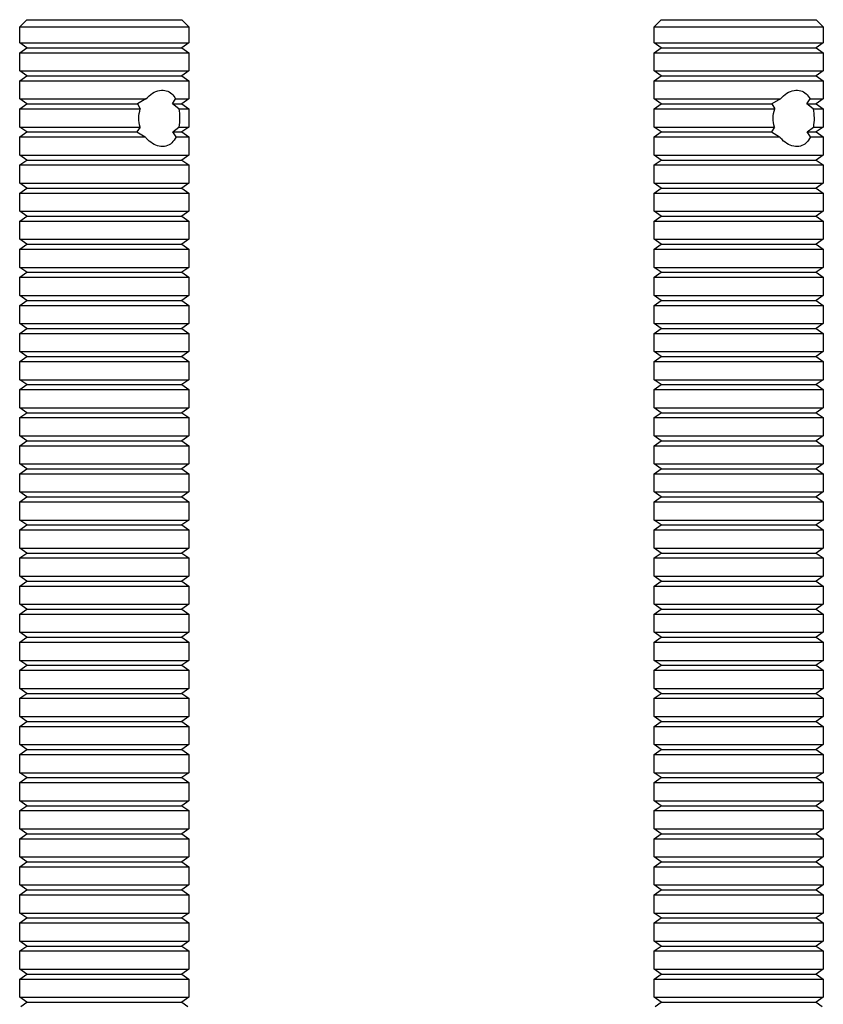
# Model space of a CAD drawing. Units: millimetres. Extents: x 0 to 20476, y 0 to 14522.
# Drawn here: x 2249 to 2306, y 11900 to 11970 of the extents above; entities that cross this region are included whole.
import ezdxf

# ---------------------------------------------------------------- set-up
doc = ezdxf.new("R2010")
doc.units = ezdxf.units.MM
doc.layers.get('0').update_dxf_attribs({"lineweight": 35})

msp = doc.modelspace()

# ---------------------------------------------------------------- linework, layer by layer
at = {"color": 7, "linetype": 'ByBlock', "lineweight": -2}
for p, q in [((2248.897, 11969.656), (2249.397, 11970.156)), ((2249.397, 11970.156), (2258.682, 11970.156)), ((2258.682, 11970.156), (2260.397, 11970.156)), ((2260.397, 11970.156), (2260.897, 11969.656)), ((2293.897, 11969.656), (2294.397, 11970.156)), ((2294.397, 11970.156), (2303.682, 11970.156)), ((2303.682, 11970.156), (2305.397, 11970.156)), ((2305.397, 11970.156), (2305.897, 11969.656)), ((2248.897, 11968.515), (2248.897, 11969.656)), ((2248.897, 11969.656), (2259.026, 11969.656)), ((2259.026, 11969.656), (2260.897, 11969.656)), ((2260.897, 11969.656), (2260.897, 11968.515)), ((2293.897, 11968.515), (2293.897, 11969.656)), ((2293.897, 11969.656), (2304.026, 11969.656)), ((2304.026, 11969.656), (2305.897, 11969.656)), ((2305.897, 11969.656), (2305.897, 11968.515)), ((2249.397, 11968.165), (2248.897, 11968.515)), ((2248.897, 11968.515), (2250.544, 11968.515)), ((2248.897, 11967.814), (2249.397, 11968.165)), ((2249.397, 11968.165), (2250.906, 11968.165)), ((2250.544, 11968.515), (2260.897, 11968.515)), ((2250.906, 11968.165), (2260.397, 11968.165)), ((2260.897, 11968.515), (2260.397, 11968.165)), ((2260.397, 11968.165), (2260.897, 11967.814)), ((2294.397, 11968.165), (2293.897, 11968.515)), ((2293.897, 11968.515), (2295.544, 11968.515)), ((2293.897, 11967.814), (2294.397, 11968.165)), ((2294.397, 11968.165), (2295.906, 11968.165)), ((2295.544, 11968.515), (2305.897, 11968.515)), ((2295.906, 11968.165), (2305.397, 11968.165)), ((2305.897, 11968.515), (2305.397, 11968.165)), ((2305.397, 11968.165), (2305.897, 11967.814)), ((2248.897, 11966.523), (2248.897, 11967.814)), ((2248.897, 11967.814), (2250.544, 11967.814)), ((2250.544, 11967.814), (2260.897, 11967.814)), ((2260.897, 11967.814), (2260.897, 11966.523)), ((2293.897, 11966.523), (2293.897, 11967.814)), ((2293.897, 11967.814), (2295.544, 11967.814)), ((2295.544, 11967.814), (2305.897, 11967.814)), ((2305.897, 11967.814), (2305.897, 11966.523)), ((2249.397, 11966.173), (2248.897, 11966.523)), ((2248.897, 11966.523), (2250.544, 11966.523)), ((2248.897, 11965.823), (2249.397, 11966.173)), ((2249.397, 11966.173), (2250.906, 11966.173)), ((2250.544, 11966.523), (2260.897, 11966.523)), ((2250.906, 11966.173), (2260.397, 11966.173)), ((2260.897, 11966.523), (2260.397, 11966.173)), ((2260.397, 11966.173), (2260.897, 11965.823)), ((2294.397, 11966.173), (2293.897, 11966.523)), ((2293.897, 11966.523), (2295.544, 11966.523)), ((2293.897, 11965.823), (2294.397, 11966.173)), ((2294.397, 11966.173), (2295.906, 11966.173)), ((2295.544, 11966.523), (2305.897, 11966.523)), ((2295.906, 11966.173), (2305.397, 11966.173)), ((2305.897, 11966.523), (2305.397, 11966.173)), ((2305.397, 11966.173), (2305.897, 11965.823)), ((2248.897, 11964.532), (2248.897, 11965.823)), ((2248.897, 11965.823), (2250.544, 11965.823)), ((2250.544, 11965.823), (2260.897, 11965.823)), ((2260.897, 11965.823), (2260.897, 11964.532)), ((2293.897, 11964.532), (2293.897, 11965.823)), ((2293.897, 11965.823), (2295.544, 11965.823)), ((2295.544, 11965.823), (2305.897, 11965.823)), ((2305.897, 11965.823), (2305.897, 11964.532)), ((2249.397, 11964.182), (2248.897, 11964.532)), ((2248.897, 11964.532), (2257.85, 11964.532)), ((2257.85, 11964.532), (2257.247, 11964.182)), ((2259.738, 11964.182), (2259.956, 11964.532)), ((2259.956, 11964.532), (2260.897, 11964.532)), ((2260.897, 11964.532), (2260.397, 11964.182)), ((2294.397, 11964.182), (2293.897, 11964.532)), ((2293.897, 11964.532), (2302.85, 11964.532)), ((2302.85, 11964.532), (2302.247, 11964.182)), ((2304.738, 11964.182), (2304.956, 11964.532)), ((2304.956, 11964.532), (2305.897, 11964.532)), ((2305.897, 11964.532), (2305.397, 11964.182)), ((2248.897, 11963.832), (2249.397, 11964.182)), ((2248.897, 11962.541), (2248.897, 11963.832)), ((2248.897, 11963.832), (2257.452, 11963.832)), ((2249.397, 11964.182), (2257.247, 11964.182)), ((2257.247, 11964.182), (2257.452, 11963.832)), ((2260.183, 11963.832), (2259.738, 11964.182)), ((2259.738, 11964.182), (2260.397, 11964.182)), ((2260.183, 11963.832), (2260.897, 11963.832)), ((2260.397, 11964.182), (2260.897, 11963.832)), ((2260.897, 11963.832), (2260.897, 11962.541)), ((2293.897, 11963.832), (2294.397, 11964.182)), ((2293.897, 11962.541), (2293.897, 11963.832)), ((2293.897, 11963.832), (2302.452, 11963.832)), ((2294.397, 11964.182), (2302.247, 11964.182)), ((2302.247, 11964.182), (2302.452, 11963.832)), ((2305.183, 11963.832), (2304.738, 11964.182)), ((2304.738, 11964.182), (2305.397, 11964.182)), ((2305.183, 11963.832), (2305.897, 11963.832)), ((2305.397, 11964.182), (2305.897, 11963.832)), ((2305.897, 11963.832), (2305.897, 11962.541)), ((2249.397, 11962.19), (2248.897, 11962.541)), ((2248.897, 11962.541), (2257.432, 11962.541)), ((2257.432, 11962.541), (2257.214, 11962.19)), ((2259.756, 11962.19), (2260.193, 11962.541)), ((2260.193, 11962.541), (2260.897, 11962.541)), ((2260.897, 11962.541), (2260.397, 11962.19)), ((2294.397, 11962.19), (2293.897, 11962.541)), ((2293.897, 11962.541), (2302.432, 11962.541)), ((2302.432, 11962.541), (2302.214, 11962.19)), ((2304.756, 11962.19), (2305.193, 11962.541)), ((2305.193, 11962.541), (2305.897, 11962.541)), ((2305.897, 11962.541), (2305.397, 11962.19)), ((2248.897, 11961.84), (2249.397, 11962.19)), ((2248.897, 11960.549), (2248.897, 11961.84)), ((2248.897, 11961.84), (2257.801, 11961.84)), ((2249.397, 11962.19), (2257.214, 11962.19)), ((2257.214, 11962.19), (2257.801, 11961.84)), ((2259.987, 11961.84), (2259.756, 11962.19)), ((2259.756, 11962.19), (2260.397, 11962.19)), ((2259.987, 11961.84), (2260.897, 11961.84)), ((2260.397, 11962.19), (2260.897, 11961.84)), ((2260.897, 11961.84), (2260.897, 11960.549)), ((2293.897, 11961.84), (2294.397, 11962.19)), ((2293.897, 11960.549), (2293.897, 11961.84)), ((2293.897, 11961.84), (2302.801, 11961.84)), ((2294.397, 11962.19), (2302.214, 11962.19)), ((2302.214, 11962.19), (2302.801, 11961.84)), ((2304.987, 11961.84), (2304.756, 11962.19)), ((2304.756, 11962.19), (2305.397, 11962.19)), ((2304.987, 11961.84), (2305.897, 11961.84)), ((2305.397, 11962.19), (2305.897, 11961.84)), ((2305.897, 11961.84), (2305.897, 11960.549)), ((2249.397, 11960.199), (2248.897, 11960.549)), ((2248.897, 11960.549), (2250.544, 11960.549)), ((2250.544, 11960.549), (2260.897, 11960.549)), ((2260.897, 11960.549), (2260.397, 11960.199)), ((2294.397, 11960.199), (2293.897, 11960.549)), ((2293.897, 11960.549), (2295.544, 11960.549)), ((2295.544, 11960.549), (2305.897, 11960.549)), ((2305.897, 11960.549), (2305.397, 11960.199)), ((2248.897, 11959.849), (2249.397, 11960.199)), ((2248.897, 11958.558), (2248.897, 11959.849)), ((2248.897, 11959.849), (2250.544, 11959.849)), ((2249.397, 11960.199), (2250.906, 11960.199)), ((2250.544, 11959.849), (2260.897, 11959.849)), ((2250.906, 11960.199), (2260.397, 11960.199)), ((2260.397, 11960.199), (2260.897, 11959.849)), ((2260.897, 11959.849), (2260.897, 11958.558)), ((2293.897, 11959.849), (2294.397, 11960.199)), ((2293.897, 11958.558), (2293.897, 11959.849)), ((2293.897, 11959.849), (2295.544, 11959.849)), ((2294.397, 11960.199), (2295.906, 11960.199)), ((2295.544, 11959.849), (2305.897, 11959.849)), ((2295.906, 11960.199), (2305.397, 11960.199)), ((2305.397, 11960.199), (2305.897, 11959.849)), ((2305.897, 11959.849), (2305.897, 11958.558)), ((2249.397, 11958.208), (2248.897, 11958.558)), ((2248.897, 11958.558), (2250.544, 11958.558)), ((2248.897, 11957.858), (2249.397, 11958.208)), ((2249.397, 11958.208), (2250.906, 11958.208)), ((2250.544, 11958.558), (2260.897, 11958.558)), ((2250.906, 11958.208), (2260.397, 11958.208)), ((2260.897, 11958.558), (2260.397, 11958.208)), ((2260.397, 11958.208), (2260.897, 11957.858)), ((2294.397, 11958.208), (2293.897, 11958.558)), ((2293.897, 11958.558), (2295.544, 11958.558)), ((2293.897, 11957.858), (2294.397, 11958.208)), ((2294.397, 11958.208), (2295.906, 11958.208)), ((2295.544, 11958.558), (2305.897, 11958.558)), ((2295.906, 11958.208), (2305.397, 11958.208)), ((2305.897, 11958.558), (2305.397, 11958.208)), ((2305.397, 11958.208), (2305.897, 11957.858)), ((2248.897, 11956.566), (2248.897, 11957.858)), ((2248.897, 11957.858), (2250.544, 11957.858)), ((2250.544, 11957.858), (2260.897, 11957.858)), ((2260.897, 11957.858), (2260.897, 11956.566)), ((2293.897, 11956.566), (2293.897, 11957.858)), ((2293.897, 11957.858), (2295.544, 11957.858)), ((2295.544, 11957.858), (2305.897, 11957.858)), ((2305.897, 11957.858), (2305.897, 11956.566)), ((2249.397, 11956.216), (2248.897, 11956.566)), ((2248.897, 11956.566), (2250.544, 11956.566)), ((2248.897, 11955.866), (2249.397, 11956.216)), ((2249.397, 11956.216), (2250.906, 11956.216)), ((2250.544, 11956.566), (2260.897, 11956.566)), ((2250.906, 11956.216), (2260.397, 11956.216)), ((2260.897, 11956.566), (2260.397, 11956.216)), ((2260.397, 11956.216), (2260.897, 11955.866)), ((2294.397, 11956.216), (2293.897, 11956.566)), ((2293.897, 11956.566), (2295.544, 11956.566)), ((2293.897, 11955.866), (2294.397, 11956.216)), ((2294.397, 11956.216), (2295.906, 11956.216)), ((2295.544, 11956.566), (2305.897, 11956.566)), ((2295.906, 11956.216), (2305.397, 11956.216)), ((2305.897, 11956.566), (2305.397, 11956.216)), ((2305.397, 11956.216), (2305.897, 11955.866)), ((2248.897, 11954.575), (2248.897, 11955.866)), ((2248.897, 11955.866), (2250.544, 11955.866)), ((2250.544, 11955.866), (2260.897, 11955.866)), ((2260.897, 11955.866), (2260.897, 11954.575)), ((2293.897, 11954.575), (2293.897, 11955.866)), ((2293.897, 11955.866), (2295.544, 11955.866)), ((2295.544, 11955.866), (2305.897, 11955.866)), ((2305.897, 11955.866), (2305.897, 11954.575)), ((2249.397, 11954.225), (2248.897, 11954.575)), ((2248.897, 11954.575), (2250.544, 11954.575)), ((2248.897, 11953.875), (2249.397, 11954.225)), ((2249.397, 11954.225), (2250.906, 11954.225)), ((2250.544, 11954.575), (2260.897, 11954.575)), ((2250.906, 11954.225), (2260.397, 11954.225)), ((2260.897, 11954.575), (2260.397, 11954.225)), ((2260.397, 11954.225), (2260.897, 11953.875)), ((2294.397, 11954.225), (2293.897, 11954.575)), ((2293.897, 11954.575), (2295.544, 11954.575)), ((2293.897, 11953.875), (2294.397, 11954.225)), ((2294.397, 11954.225), (2295.906, 11954.225)), ((2295.544, 11954.575), (2305.897, 11954.575)), ((2295.906, 11954.225), (2305.397, 11954.225)), ((2305.897, 11954.575), (2305.397, 11954.225)), ((2305.397, 11954.225), (2305.897, 11953.875)), ((2248.897, 11952.584), (2248.897, 11953.875)), ((2248.897, 11953.875), (2250.544, 11953.875)), ((2250.544, 11953.875), (2260.897, 11953.875)), ((2260.897, 11953.875), (2260.897, 11952.584)), ((2293.897, 11952.584), (2293.897, 11953.875)), ((2293.897, 11953.875), (2295.544, 11953.875)), ((2295.544, 11953.875), (2305.897, 11953.875)), ((2305.897, 11953.875), (2305.897, 11952.584)), ((2249.397, 11952.234), (2248.897, 11952.584)), ((2248.897, 11952.584), (2250.544, 11952.584)), ((2248.897, 11951.883), (2249.397, 11952.234)), ((2249.397, 11952.234), (2250.906, 11952.234)), ((2250.544, 11952.584), (2260.897, 11952.584)), ((2250.906, 11952.234), (2260.397, 11952.234)), ((2260.897, 11952.584), (2260.397, 11952.234)), ((2260.397, 11952.234), (2260.897, 11951.883)), ((2294.397, 11952.234), (2293.897, 11952.584)), ((2293.897, 11952.584), (2295.544, 11952.584)), ((2293.897, 11951.883), (2294.397, 11952.234)), ((2294.397, 11952.234), (2295.906, 11952.234)), ((2295.544, 11952.584), (2305.897, 11952.584)), ((2295.906, 11952.234), (2305.397, 11952.234)), ((2305.897, 11952.584), (2305.397, 11952.234)), ((2305.397, 11952.234), (2305.897, 11951.883)), ((2248.897, 11950.592), (2248.897, 11951.883)), ((2248.897, 11951.883), (2250.544, 11951.883)), ((2250.544, 11951.883), (2260.897, 11951.883)), ((2260.897, 11951.883), (2260.897, 11950.592)), ((2293.897, 11950.592), (2293.897, 11951.883)), ((2293.897, 11951.883), (2295.544, 11951.883)), ((2295.544, 11951.883), (2305.897, 11951.883)), ((2305.897, 11951.883), (2305.897, 11950.592)), ((2249.397, 11950.242), (2248.897, 11950.592)), ((2248.897, 11950.592), (2250.544, 11950.592)), ((2250.544, 11950.592), (2260.897, 11950.592)), ((2260.897, 11950.592), (2260.397, 11950.242)), ((2294.397, 11950.242), (2293.897, 11950.592)), ((2293.897, 11950.592), (2295.544, 11950.592)), ((2295.544, 11950.592), (2305.897, 11950.592)), ((2305.897, 11950.592), (2305.397, 11950.242)), ((2248.897, 11949.892), (2249.397, 11950.242)), ((2248.897, 11948.601), (2248.897, 11949.892)), ((2248.897, 11949.892), (2250.544, 11949.892)), ((2249.397, 11950.242), (2250.906, 11950.242)), ((2250.544, 11949.892), (2260.897, 11949.892)), ((2250.906, 11950.242), (2260.397, 11950.242)), ((2260.397, 11950.242), (2260.897, 11949.892)), ((2260.897, 11949.892), (2260.897, 11948.601)), ((2293.897, 11949.892), (2294.397, 11950.242)), ((2293.897, 11948.601), (2293.897, 11949.892)), ((2293.897, 11949.892), (2295.544, 11949.892)), ((2294.397, 11950.242), (2295.906, 11950.242)), ((2295.544, 11949.892), (2305.897, 11949.892)), ((2295.906, 11950.242), (2305.397, 11950.242)), ((2305.397, 11950.242), (2305.897, 11949.892)), ((2305.897, 11949.892), (2305.897, 11948.601)), ((2249.397, 11948.251), (2248.897, 11948.601)), ((2248.897, 11948.601), (2250.544, 11948.601)), ((2250.544, 11948.601), (2260.897, 11948.601)), ((2260.897, 11948.601), (2260.397, 11948.251)), ((2294.397, 11948.251), (2293.897, 11948.601)), ((2293.897, 11948.601), (2295.544, 11948.601)), ((2295.544, 11948.601), (2305.897, 11948.601)), ((2305.897, 11948.601), (2305.397, 11948.251)), ((2248.897, 11947.901), (2249.397, 11948.251)), ((2248.897, 11946.61), (2248.897, 11947.901)), ((2248.897, 11947.901), (2250.544, 11947.901)), ((2249.397, 11948.251), (2250.906, 11948.251)), ((2250.544, 11947.901), (2260.897, 11947.901)), ((2250.906, 11948.251), (2260.397, 11948.251)), ((2260.397, 11948.251), (2260.897, 11947.901)), ((2260.897, 11947.901), (2260.897, 11946.61)), ((2293.897, 11947.901), (2294.397, 11948.251)), ((2293.897, 11946.61), (2293.897, 11947.901)), ((2293.897, 11947.901), (2295.544, 11947.901)), ((2294.397, 11948.251), (2295.906, 11948.251)), ((2295.544, 11947.901), (2305.897, 11947.901)), ((2295.906, 11948.251), (2305.397, 11948.251)), ((2305.397, 11948.251), (2305.897, 11947.901)), ((2305.897, 11947.901), (2305.897, 11946.61)), ((2249.397, 11946.259), (2248.897, 11946.61)), ((2248.897, 11946.61), (2250.544, 11946.61)), ((2250.544, 11946.61), (2260.897, 11946.61)), ((2260.897, 11946.61), (2260.397, 11946.259)), ((2294.397, 11946.259), (2293.897, 11946.61)), ((2293.897, 11946.61), (2295.544, 11946.61)), ((2295.544, 11946.61), (2305.897, 11946.61)), ((2305.897, 11946.61), (2305.397, 11946.259)), ((2248.897, 11945.909), (2249.397, 11946.259)), ((2248.897, 11944.618), (2248.897, 11945.909)), ((2248.897, 11945.909), (2250.544, 11945.909)), ((2249.397, 11946.259), (2250.906, 11946.259)), ((2250.544, 11945.909), (2260.897, 11945.909)), ((2250.906, 11946.259), (2260.397, 11946.259)), ((2260.397, 11946.259), (2260.897, 11945.909)), ((2260.897, 11945.909), (2260.897, 11944.618)), ((2293.897, 11945.909), (2294.397, 11946.259)), ((2293.897, 11944.618), (2293.897, 11945.909)), ((2293.897, 11945.909), (2295.544, 11945.909)), ((2294.397, 11946.259), (2295.906, 11946.259)), ((2295.544, 11945.909), (2305.897, 11945.909)), ((2295.906, 11946.259), (2305.397, 11946.259)), ((2305.397, 11946.259), (2305.897, 11945.909)), ((2305.897, 11945.909), (2305.897, 11944.618)), ((2249.397, 11944.268), (2248.897, 11944.618)), ((2248.897, 11944.618), (2250.544, 11944.618)), ((2248.897, 11943.918), (2249.397, 11944.268)), ((2249.397, 11944.268), (2250.906, 11944.268)), ((2250.544, 11944.618), (2260.897, 11944.618)), ((2250.906, 11944.268), (2260.397, 11944.268)), ((2260.897, 11944.618), (2260.397, 11944.268)), ((2260.397, 11944.268), (2260.897, 11943.918)), ((2294.397, 11944.268), (2293.897, 11944.618)), ((2293.897, 11944.618), (2295.544, 11944.618)), ((2293.897, 11943.918), (2294.397, 11944.268)), ((2294.397, 11944.268), (2295.906, 11944.268)), ((2295.544, 11944.618), (2305.897, 11944.618)), ((2295.906, 11944.268), (2305.397, 11944.268)), ((2305.897, 11944.618), (2305.397, 11944.268)), ((2305.397, 11944.268), (2305.897, 11943.918)), ((2248.897, 11942.627), (2248.897, 11943.918)), ((2248.897, 11943.918), (2250.544, 11943.918)), ((2250.544, 11943.918), (2260.897, 11943.918)), ((2260.897, 11943.918), (2260.897, 11942.627)), ((2293.897, 11942.627), (2293.897, 11943.918)), ((2293.897, 11943.918), (2295.544, 11943.918)), ((2295.544, 11943.918), (2305.897, 11943.918)), ((2305.897, 11943.918), (2305.897, 11942.627)), ((2249.397, 11942.277), (2248.897, 11942.627)), ((2248.897, 11942.627), (2250.544, 11942.627)), ((2248.897, 11941.927), (2249.397, 11942.277)), ((2249.397, 11942.277), (2250.906, 11942.277)), ((2250.544, 11942.627), (2260.897, 11942.627)), ((2250.906, 11942.277), (2260.397, 11942.277)), ((2260.897, 11942.627), (2260.397, 11942.277)), ((2260.397, 11942.277), (2260.897, 11941.927)), ((2294.397, 11942.277), (2293.897, 11942.627)), ((2293.897, 11942.627), (2295.544, 11942.627)), ((2293.897, 11941.927), (2294.397, 11942.277)), ((2294.397, 11942.277), (2295.906, 11942.277)), ((2295.544, 11942.627), (2305.897, 11942.627)), ((2295.906, 11942.277), (2305.397, 11942.277)), ((2305.897, 11942.627), (2305.397, 11942.277)), ((2305.397, 11942.277), (2305.897, 11941.927)), ((2248.897, 11940.635), (2248.897, 11941.927)), ((2248.897, 11941.927), (2250.544, 11941.927)), ((2250.544, 11941.927), (2260.897, 11941.927)), ((2260.897, 11941.927), (2260.897, 11940.635)), ((2293.897, 11940.635), (2293.897, 11941.927)), ((2293.897, 11941.927), (2295.544, 11941.927)), ((2295.544, 11941.927), (2305.897, 11941.927)), ((2305.897, 11941.927), (2305.897, 11940.635)), ((2249.397, 11940.285), (2248.897, 11940.635)), ((2248.897, 11940.635), (2250.544, 11940.635)), ((2248.897, 11939.935), (2249.397, 11940.285)), ((2249.397, 11940.285), (2250.906, 11940.285)), ((2250.544, 11940.635), (2260.897, 11940.635)), ((2250.906, 11940.285), (2260.397, 11940.285)), ((2260.897, 11940.635), (2260.397, 11940.285)), ((2260.397, 11940.285), (2260.897, 11939.935)), ((2294.397, 11940.285), (2293.897, 11940.635)), ((2293.897, 11940.635), (2295.544, 11940.635)), ((2293.897, 11939.935), (2294.397, 11940.285)), ((2294.397, 11940.285), (2295.906, 11940.285)), ((2295.544, 11940.635), (2305.897, 11940.635)), ((2295.906, 11940.285), (2305.397, 11940.285)), ((2305.897, 11940.635), (2305.397, 11940.285)), ((2305.397, 11940.285), (2305.897, 11939.935)), ((2248.897, 11938.644), (2248.897, 11939.935)), ((2248.897, 11939.935), (2250.544, 11939.935)), ((2250.544, 11939.935), (2260.897, 11939.935)), ((2260.897, 11939.935), (2260.897, 11938.644)), ((2293.897, 11938.644), (2293.897, 11939.935)), ((2293.897, 11939.935), (2295.544, 11939.935)), ((2295.544, 11939.935), (2305.897, 11939.935)), ((2305.897, 11939.935), (2305.897, 11938.644)), ((2249.397, 11938.294), (2248.897, 11938.644)), ((2248.897, 11938.644), (2250.544, 11938.644)), ((2250.544, 11938.644), (2260.897, 11938.644)), ((2260.897, 11938.644), (2260.397, 11938.294)), ((2294.397, 11938.294), (2293.897, 11938.644)), ((2293.897, 11938.644), (2295.544, 11938.644)), ((2295.544, 11938.644), (2305.897, 11938.644)), ((2305.897, 11938.644), (2305.397, 11938.294)), ((2248.897, 11937.944), (2249.397, 11938.294)), ((2248.897, 11936.653), (2248.897, 11937.944)), ((2248.897, 11937.944), (2250.544, 11937.944)), ((2249.397, 11938.294), (2250.906, 11938.294)), ((2250.544, 11937.944), (2260.897, 11937.944)), ((2250.906, 11938.294), (2260.397, 11938.294)), ((2260.397, 11938.294), (2260.897, 11937.944)), ((2260.897, 11937.944), (2260.897, 11936.653)), ((2293.897, 11937.944), (2294.397, 11938.294)), ((2293.897, 11936.653), (2293.897, 11937.944)), ((2293.897, 11937.944), (2295.544, 11937.944)), ((2294.397, 11938.294), (2295.906, 11938.294)), ((2295.544, 11937.944), (2305.897, 11937.944)), ((2295.906, 11938.294), (2305.397, 11938.294)), ((2305.397, 11938.294), (2305.897, 11937.944)), ((2305.897, 11937.944), (2305.897, 11936.653)), ((2249.397, 11936.303), (2248.897, 11936.653)), ((2248.897, 11936.653), (2250.544, 11936.653)), ((2250.544, 11936.653), (2260.897, 11936.653)), ((2260.897, 11936.653), (2260.397, 11936.303)), ((2294.397, 11936.303), (2293.897, 11936.653)), ((2293.897, 11936.653), (2295.544, 11936.653)), ((2295.544, 11936.653), (2305.897, 11936.653)), ((2305.897, 11936.653), (2305.397, 11936.303)), ((2248.897, 11935.952), (2249.397, 11936.303)), ((2248.897, 11934.661), (2248.897, 11935.952)), ((2248.897, 11935.952), (2250.544, 11935.952)), ((2249.397, 11936.303), (2250.906, 11936.303)), ((2250.544, 11935.952), (2260.897, 11935.952)), ((2250.906, 11936.303), (2260.397, 11936.303)), ((2260.397, 11936.303), (2260.897, 11935.952)), ((2260.897, 11935.952), (2260.897, 11934.661)), ((2293.897, 11935.952), (2294.397, 11936.303)), ((2293.897, 11934.661), (2293.897, 11935.952)), ((2293.897, 11935.952), (2295.544, 11935.952)), ((2294.397, 11936.303), (2295.906, 11936.303)), ((2295.544, 11935.952), (2305.897, 11935.952)), ((2295.906, 11936.303), (2305.397, 11936.303)), ((2305.397, 11936.303), (2305.897, 11935.952)), ((2305.897, 11935.952), (2305.897, 11934.661)), ((2249.397, 11934.311), (2248.897, 11934.661)), ((2248.897, 11934.661), (2250.544, 11934.661)), ((2250.544, 11934.661), (2260.897, 11934.661)), ((2260.897, 11934.661), (2260.397, 11934.311)), ((2294.397, 11934.311), (2293.897, 11934.661)), ((2293.897, 11934.661), (2295.544, 11934.661)), ((2295.544, 11934.661), (2305.897, 11934.661)), ((2305.897, 11934.661), (2305.397, 11934.311)), ((2248.897, 11933.961), (2249.397, 11934.311)), ((2248.897, 11932.67), (2248.897, 11933.961)), ((2248.897, 11933.961), (2250.544, 11933.961)), ((2249.397, 11934.311), (2250.906, 11934.311)), ((2250.544, 11933.961), (2260.897, 11933.961)), ((2250.906, 11934.311), (2260.397, 11934.311)), ((2260.397, 11934.311), (2260.897, 11933.961)), ((2260.897, 11933.961), (2260.897, 11932.67)), ((2293.897, 11933.961), (2294.397, 11934.311)), ((2293.897, 11932.67), (2293.897, 11933.961)), ((2293.897, 11933.961), (2295.544, 11933.961)), ((2294.397, 11934.311), (2295.906, 11934.311)), ((2295.544, 11933.961), (2305.897, 11933.961)), ((2295.906, 11934.311), (2305.397, 11934.311)), ((2305.397, 11934.311), (2305.897, 11933.961)), ((2305.897, 11933.961), (2305.897, 11932.67)), ((2249.397, 11932.32), (2248.897, 11932.67)), ((2248.897, 11932.67), (2250.544, 11932.67)), ((2250.544, 11932.67), (2260.897, 11932.67)), ((2260.897, 11932.67), (2260.397, 11932.32)), ((2294.397, 11932.32), (2293.897, 11932.67)), ((2293.897, 11932.67), (2295.544, 11932.67)), ((2295.544, 11932.67), (2305.897, 11932.67)), ((2305.897, 11932.67), (2305.397, 11932.32)), ((2248.897, 11931.97), (2249.397, 11932.32)), ((2248.897, 11930.679), (2248.897, 11931.97)), ((2248.897, 11931.97), (2250.544, 11931.97)), ((2249.397, 11932.32), (2250.906, 11932.32)), ((2250.544, 11931.97), (2260.897, 11931.97)), ((2250.906, 11932.32), (2260.397, 11932.32)), ((2260.397, 11932.32), (2260.897, 11931.97)), ((2260.897, 11931.97), (2260.897, 11930.679)), ((2293.897, 11931.97), (2294.397, 11932.32)), ((2293.897, 11930.679), (2293.897, 11931.97)), ((2293.897, 11931.97), (2295.544, 11931.97)), ((2294.397, 11932.32), (2295.906, 11932.32)), ((2295.544, 11931.97), (2305.897, 11931.97)), ((2295.906, 11932.32), (2305.397, 11932.32)), ((2305.397, 11932.32), (2305.897, 11931.97)), ((2305.897, 11931.97), (2305.897, 11930.679)), ((2249.397, 11930.328), (2248.897, 11930.679)), ((2248.897, 11930.679), (2250.544, 11930.679)), ((2248.897, 11929.978), (2249.397, 11930.328)), ((2249.397, 11930.328), (2250.906, 11930.328)), ((2250.544, 11930.679), (2260.897, 11930.679)), ((2250.906, 11930.328), (2260.397, 11930.328)), ((2260.897, 11930.679), (2260.397, 11930.328)), ((2260.397, 11930.328), (2260.897, 11929.978)), ((2294.397, 11930.328), (2293.897, 11930.679)), ((2293.897, 11930.679), (2295.544, 11930.679)), ((2293.897, 11929.978), (2294.397, 11930.328)), ((2294.397, 11930.328), (2295.906, 11930.328)), ((2295.544, 11930.679), (2305.897, 11930.679)), ((2295.906, 11930.328), (2305.397, 11930.328)), ((2305.897, 11930.679), (2305.397, 11930.328)), ((2305.397, 11930.328), (2305.897, 11929.978)), ((2248.897, 11928.687), (2248.897, 11929.978)), ((2248.897, 11929.978), (2250.544, 11929.978)), ((2250.544, 11929.978), (2260.897, 11929.978)), ((2260.897, 11929.978), (2260.897, 11928.687)), ((2293.897, 11928.687), (2293.897, 11929.978)), ((2293.897, 11929.978), (2295.544, 11929.978)), ((2295.544, 11929.978), (2305.897, 11929.978)), ((2305.897, 11929.978), (2305.897, 11928.687)), ((2249.397, 11928.337), (2248.897, 11928.687)), ((2248.897, 11928.687), (2250.544, 11928.687)), ((2248.897, 11927.987), (2249.397, 11928.337)), ((2249.397, 11928.337), (2250.906, 11928.337)), ((2250.544, 11928.687), (2260.897, 11928.687)), ((2250.906, 11928.337), (2260.397, 11928.337)), ((2260.897, 11928.687), (2260.397, 11928.337)), ((2260.397, 11928.337), (2260.897, 11927.987)), ((2294.397, 11928.337), (2293.897, 11928.687)), ((2293.897, 11928.687), (2295.544, 11928.687)), ((2293.897, 11927.987), (2294.397, 11928.337)), ((2294.397, 11928.337), (2295.906, 11928.337)), ((2295.544, 11928.687), (2305.897, 11928.687)), ((2295.906, 11928.337), (2305.397, 11928.337)), ((2305.897, 11928.687), (2305.397, 11928.337)), ((2305.397, 11928.337), (2305.897, 11927.987)), ((2248.897, 11926.696), (2248.897, 11927.987)), ((2248.897, 11927.987), (2250.544, 11927.987)), ((2250.544, 11927.987), (2260.897, 11927.987)), ((2260.897, 11927.987), (2260.897, 11926.696)), ((2293.897, 11926.696), (2293.897, 11927.987)), ((2293.897, 11927.987), (2295.544, 11927.987)), ((2295.544, 11927.987), (2305.897, 11927.987)), ((2305.897, 11927.987), (2305.897, 11926.696)), ((2249.397, 11926.346), (2248.897, 11926.696)), ((2248.897, 11926.696), (2250.544, 11926.696)), ((2248.897, 11925.996), (2249.397, 11926.346)), ((2249.397, 11926.346), (2250.906, 11926.346)), ((2250.544, 11926.696), (2260.897, 11926.696)), ((2250.906, 11926.346), (2260.397, 11926.346)), ((2260.897, 11926.696), (2260.397, 11926.346)), ((2260.397, 11926.346), (2260.897, 11925.996)), ((2294.397, 11926.346), (2293.897, 11926.696)), ((2293.897, 11926.696), (2295.544, 11926.696)), ((2293.897, 11925.996), (2294.397, 11926.346)), ((2294.397, 11926.346), (2295.906, 11926.346)), ((2295.544, 11926.696), (2305.897, 11926.696)), ((2295.906, 11926.346), (2305.397, 11926.346)), ((2305.897, 11926.696), (2305.397, 11926.346)), ((2305.397, 11926.346), (2305.897, 11925.996)), ((2248.897, 11924.704), (2248.897, 11925.996)), ((2248.897, 11925.996), (2250.544, 11925.996)), ((2250.544, 11925.996), (2260.897, 11925.996)), ((2260.897, 11925.996), (2260.897, 11924.704)), ((2293.897, 11924.704), (2293.897, 11925.996)), ((2293.897, 11925.996), (2295.544, 11925.996)), ((2295.544, 11925.996), (2305.897, 11925.996)), ((2305.897, 11925.996), (2305.897, 11924.704)), ((2249.397, 11924.354), (2248.897, 11924.704)), ((2248.897, 11924.704), (2250.544, 11924.704)), ((2250.544, 11924.704), (2260.897, 11924.704)), ((2260.897, 11924.704), (2260.397, 11924.354)), ((2294.397, 11924.354), (2293.897, 11924.704)), ((2293.897, 11924.704), (2295.544, 11924.704)), ((2295.544, 11924.704), (2305.897, 11924.704)), ((2305.897, 11924.704), (2305.397, 11924.354)), ((2248.897, 11924.004), (2249.397, 11924.354)), ((2248.897, 11922.713), (2248.897, 11924.004)), ((2248.897, 11924.004), (2250.544, 11924.004)), ((2249.397, 11924.354), (2250.906, 11924.354)), ((2250.544, 11924.004), (2260.897, 11924.004)), ((2250.906, 11924.354), (2260.397, 11924.354)), ((2260.397, 11924.354), (2260.897, 11924.004)), ((2260.897, 11924.004), (2260.897, 11922.713)), ((2293.897, 11924.004), (2294.397, 11924.354)), ((2293.897, 11922.713), (2293.897, 11924.004)), ((2293.897, 11924.004), (2295.544, 11924.004)), ((2294.397, 11924.354), (2295.906, 11924.354)), ((2295.544, 11924.004), (2305.897, 11924.004)), ((2295.906, 11924.354), (2305.397, 11924.354)), ((2305.397, 11924.354), (2305.897, 11924.004)), ((2305.897, 11924.004), (2305.897, 11922.713)), ((2249.397, 11922.363), (2248.897, 11922.713)), ((2248.897, 11922.713), (2250.544, 11922.713)), ((2250.544, 11922.713), (2260.897, 11922.713)), ((2260.897, 11922.713), (2260.397, 11922.363)), ((2294.397, 11922.363), (2293.897, 11922.713)), ((2293.897, 11922.713), (2295.544, 11922.713)), ((2295.544, 11922.713), (2305.897, 11922.713)), ((2305.897, 11922.713), (2305.397, 11922.363)), ((2248.897, 11922.013), (2249.397, 11922.363)), ((2248.897, 11920.722), (2248.897, 11922.013)), ((2248.897, 11922.013), (2250.544, 11922.013)), ((2249.397, 11922.363), (2250.906, 11922.363)), ((2250.544, 11922.013), (2260.897, 11922.013)), ((2250.906, 11922.363), (2260.397, 11922.363)), ((2260.397, 11922.363), (2260.897, 11922.013)), ((2260.897, 11922.013), (2260.897, 11920.722)), ((2293.897, 11922.013), (2294.397, 11922.363)), ((2293.897, 11920.722), (2293.897, 11922.013)), ((2293.897, 11922.013), (2295.544, 11922.013)), ((2294.397, 11922.363), (2295.906, 11922.363)), ((2295.544, 11922.013), (2305.897, 11922.013)), ((2295.906, 11922.363), (2305.397, 11922.363)), ((2305.397, 11922.363), (2305.897, 11922.013)), ((2305.897, 11922.013), (2305.897, 11920.722)), ((2249.397, 11920.372), (2248.897, 11920.722)), ((2248.897, 11920.722), (2250.544, 11920.722)), ((2250.544, 11920.722), (2260.897, 11920.722)), ((2260.897, 11920.722), (2260.397, 11920.372)), ((2294.397, 11920.372), (2293.897, 11920.722)), ((2293.897, 11920.722), (2295.544, 11920.722)), ((2295.544, 11920.722), (2305.897, 11920.722)), ((2305.897, 11920.722), (2305.397, 11920.372)), ((2248.897, 11920.021), (2249.397, 11920.372)), ((2248.897, 11918.73), (2248.897, 11920.021)), ((2248.897, 11920.021), (2250.544, 11920.021)), ((2249.397, 11920.372), (2250.906, 11920.372)), ((2250.544, 11920.021), (2260.897, 11920.021)), ((2250.906, 11920.372), (2260.397, 11920.372)), ((2260.397, 11920.372), (2260.897, 11920.021)), ((2260.897, 11920.021), (2260.897, 11918.73)), ((2293.897, 11920.021), (2294.397, 11920.372)), ((2293.897, 11918.73), (2293.897, 11920.021)), ((2293.897, 11920.021), (2295.544, 11920.021)), ((2294.397, 11920.372), (2295.906, 11920.372)), ((2295.544, 11920.021), (2305.897, 11920.021)), ((2295.906, 11920.372), (2305.397, 11920.372)), ((2305.397, 11920.372), (2305.897, 11920.021)), ((2305.897, 11920.021), (2305.897, 11918.73)), ((2249.397, 11918.38), (2248.897, 11918.73)), ((2248.897, 11918.73), (2250.544, 11918.73)), ((2248.897, 11918.03), (2249.397, 11918.38)), ((2249.397, 11918.38), (2250.906, 11918.38)), ((2250.544, 11918.73), (2260.897, 11918.73)), ((2250.906, 11918.38), (2260.397, 11918.38)), ((2260.897, 11918.73), (2260.397, 11918.38)), ((2260.397, 11918.38), (2260.897, 11918.03)), ((2294.397, 11918.38), (2293.897, 11918.73)), ((2293.897, 11918.73), (2295.544, 11918.73)), ((2293.897, 11918.03), (2294.397, 11918.38)), ((2294.397, 11918.38), (2295.906, 11918.38)), ((2295.544, 11918.73), (2305.897, 11918.73)), ((2295.906, 11918.38), (2305.397, 11918.38)), ((2305.897, 11918.73), (2305.397, 11918.38)), ((2305.397, 11918.38), (2305.897, 11918.03)), ((2248.897, 11916.739), (2248.897, 11918.03)), ((2248.897, 11918.03), (2250.544, 11918.03)), ((2250.544, 11918.03), (2260.897, 11918.03)), ((2260.897, 11918.03), (2260.897, 11916.739)), ((2293.897, 11916.739), (2293.897, 11918.03)), ((2293.897, 11918.03), (2295.544, 11918.03)), ((2295.544, 11918.03), (2305.897, 11918.03)), ((2305.897, 11918.03), (2305.897, 11916.739)), ((2249.397, 11916.389), (2248.897, 11916.739)), ((2248.897, 11916.739), (2250.544, 11916.739)), ((2248.897, 11916.039), (2249.397, 11916.389)), ((2249.397, 11916.389), (2250.906, 11916.389)), ((2250.544, 11916.739), (2260.897, 11916.739)), ((2250.906, 11916.389), (2260.397, 11916.389)), ((2260.897, 11916.739), (2260.397, 11916.389)), ((2260.397, 11916.389), (2260.897, 11916.039)), ((2294.397, 11916.389), (2293.897, 11916.739)), ((2293.897, 11916.739), (2295.544, 11916.739)), ((2293.897, 11916.039), (2294.397, 11916.389)), ((2294.397, 11916.389), (2295.906, 11916.389)), ((2295.544, 11916.739), (2305.897, 11916.739)), ((2295.906, 11916.389), (2305.397, 11916.389)), ((2305.897, 11916.739), (2305.397, 11916.389)), ((2305.397, 11916.389), (2305.897, 11916.039)), ((2248.897, 11914.747), (2248.897, 11916.039)), ((2248.897, 11916.039), (2250.544, 11916.039)), ((2250.544, 11916.039), (2260.897, 11916.039)), ((2260.897, 11916.039), (2260.897, 11914.747)), ((2293.897, 11914.747), (2293.897, 11916.039)), ((2293.897, 11916.039), (2295.544, 11916.039)), ((2295.544, 11916.039), (2305.897, 11916.039)), ((2305.897, 11916.039), (2305.897, 11914.747)), ((2249.397, 11914.397), (2248.897, 11914.747)), ((2248.897, 11914.747), (2250.544, 11914.747)), ((2248.897, 11914.047), (2249.397, 11914.397)), ((2249.397, 11914.397), (2250.906, 11914.397)), ((2250.544, 11914.747), (2260.897, 11914.747)), ((2250.906, 11914.397), (2260.397, 11914.397)), ((2260.897, 11914.747), (2260.397, 11914.397)), ((2260.397, 11914.397), (2260.897, 11914.047)), ((2294.397, 11914.397), (2293.897, 11914.747)), ((2293.897, 11914.747), (2295.544, 11914.747)), ((2293.897, 11914.047), (2294.397, 11914.397)), ((2294.397, 11914.397), (2295.906, 11914.397)), ((2295.544, 11914.747), (2305.897, 11914.747)), ((2295.906, 11914.397), (2305.397, 11914.397)), ((2305.897, 11914.747), (2305.397, 11914.397)), ((2305.397, 11914.397), (2305.897, 11914.047)), ((2248.897, 11912.756), (2248.897, 11914.047)), ((2248.897, 11914.047), (2250.544, 11914.047)), ((2250.544, 11914.047), (2260.897, 11914.047)), ((2260.897, 11914.047), (2260.897, 11912.756)), ((2293.897, 11912.756), (2293.897, 11914.047)), ((2293.897, 11914.047), (2295.544, 11914.047)), ((2295.544, 11914.047), (2305.897, 11914.047)), ((2305.897, 11914.047), (2305.897, 11912.756)), ((2249.397, 11912.406), (2248.897, 11912.756)), ((2248.897, 11912.756), (2250.544, 11912.756)), ((2248.897, 11912.056), (2249.397, 11912.406)), ((2249.397, 11912.406), (2250.906, 11912.406)), ((2250.544, 11912.756), (2260.897, 11912.756)), ((2250.906, 11912.406), (2260.397, 11912.406)), ((2260.897, 11912.756), (2260.397, 11912.406)), ((2260.397, 11912.406), (2260.897, 11912.056)), ((2294.397, 11912.406), (2293.897, 11912.756)), ((2293.897, 11912.756), (2295.544, 11912.756)), ((2293.897, 11912.056), (2294.397, 11912.406)), ((2294.397, 11912.406), (2295.906, 11912.406)), ((2295.544, 11912.756), (2305.897, 11912.756)), ((2295.906, 11912.406), (2305.397, 11912.406)), ((2305.897, 11912.756), (2305.397, 11912.406)), ((2305.397, 11912.406), (2305.897, 11912.056)), ((2248.897, 11910.765), (2248.897, 11912.056)), ((2248.897, 11912.056), (2250.544, 11912.056)), ((2250.544, 11912.056), (2260.897, 11912.056)), ((2260.897, 11912.056), (2260.897, 11910.765)), ((2293.897, 11910.765), (2293.897, 11912.056)), ((2293.897, 11912.056), (2295.544, 11912.056)), ((2295.544, 11912.056), (2305.897, 11912.056)), ((2305.897, 11912.056), (2305.897, 11910.765)), ((2249.397, 11910.415), (2248.897, 11910.765)), ((2248.897, 11910.765), (2250.544, 11910.765)), ((2250.544, 11910.765), (2260.897, 11910.765)), ((2260.897, 11910.765), (2260.397, 11910.415)), ((2294.397, 11910.415), (2293.897, 11910.765)), ((2293.897, 11910.765), (2295.544, 11910.765)), ((2295.544, 11910.765), (2305.897, 11910.765)), ((2305.897, 11910.765), (2305.397, 11910.415)), ((2248.897, 11910.065), (2249.397, 11910.415)), ((2248.897, 11908.773), (2248.897, 11910.065)), ((2248.897, 11910.065), (2250.544, 11910.065)), ((2249.397, 11910.415), (2250.906, 11910.415)), ((2250.544, 11910.065), (2260.897, 11910.065)), ((2250.906, 11910.415), (2260.397, 11910.415)), ((2260.397, 11910.415), (2260.897, 11910.065)), ((2260.897, 11910.065), (2260.897, 11908.773)), ((2293.897, 11910.065), (2294.397, 11910.415)), ((2293.897, 11908.773), (2293.897, 11910.065)), ((2293.897, 11910.065), (2295.544, 11910.065)), ((2294.397, 11910.415), (2295.906, 11910.415)), ((2295.544, 11910.065), (2305.897, 11910.065)), ((2295.906, 11910.415), (2305.397, 11910.415)), ((2305.397, 11910.415), (2305.897, 11910.065)), ((2305.897, 11910.065), (2305.897, 11908.773)), ((2249.397, 11908.423), (2248.897, 11908.773)), ((2248.897, 11908.773), (2250.544, 11908.773)), ((2250.544, 11908.773), (2260.897, 11908.773)), ((2260.897, 11908.773), (2260.397, 11908.423)), ((2294.397, 11908.423), (2293.897, 11908.773)), ((2293.897, 11908.773), (2295.544, 11908.773)), ((2295.544, 11908.773), (2305.897, 11908.773)), ((2305.897, 11908.773), (2305.397, 11908.423)), ((2248.897, 11908.073), (2249.397, 11908.423)), ((2248.897, 11906.782), (2248.897, 11908.073)), ((2248.897, 11908.073), (2250.544, 11908.073)), ((2249.397, 11908.423), (2250.906, 11908.423)), ((2250.544, 11908.073), (2260.897, 11908.073)), ((2250.906, 11908.423), (2260.397, 11908.423)), ((2260.397, 11908.423), (2260.897, 11908.073)), ((2260.897, 11908.073), (2260.897, 11906.782)), ((2293.897, 11908.073), (2294.397, 11908.423)), ((2293.897, 11906.782), (2293.897, 11908.073)), ((2293.897, 11908.073), (2295.544, 11908.073)), ((2294.397, 11908.423), (2295.906, 11908.423)), ((2295.544, 11908.073), (2305.897, 11908.073)), ((2295.906, 11908.423), (2305.397, 11908.423)), ((2305.397, 11908.423), (2305.897, 11908.073)), ((2305.897, 11908.073), (2305.897, 11906.782)), ((2249.397, 11906.432), (2248.897, 11906.782)), ((2248.897, 11906.782), (2250.544, 11906.782)), ((2250.544, 11906.782), (2260.897, 11906.782)), ((2260.897, 11906.782), (2260.397, 11906.432)), ((2294.397, 11906.432), (2293.897, 11906.782)), ((2293.897, 11906.782), (2295.544, 11906.782)), ((2295.544, 11906.782), (2305.897, 11906.782)), ((2305.897, 11906.782), (2305.397, 11906.432)), ((2248.897, 11906.082), (2249.397, 11906.432)), ((2248.897, 11904.791), (2248.897, 11906.082)), ((2248.897, 11906.082), (2250.544, 11906.082)), ((2249.397, 11906.432), (2250.906, 11906.432)), ((2250.544, 11906.082), (2260.897, 11906.082)), ((2250.906, 11906.432), (2260.397, 11906.432)), ((2260.397, 11906.432), (2260.897, 11906.082)), ((2260.897, 11906.082), (2260.897, 11904.791)), ((2293.897, 11906.082), (2294.397, 11906.432)), ((2293.897, 11904.791), (2293.897, 11906.082)), ((2293.897, 11906.082), (2295.544, 11906.082)), ((2294.397, 11906.432), (2295.906, 11906.432)), ((2295.544, 11906.082), (2305.897, 11906.082)), ((2295.906, 11906.432), (2305.397, 11906.432)), ((2305.397, 11906.432), (2305.897, 11906.082)), ((2305.897, 11906.082), (2305.897, 11904.791)), ((2249.397, 11904.44), (2248.897, 11904.791)), ((2248.897, 11904.791), (2250.544, 11904.791)), ((2248.897, 11904.09), (2249.397, 11904.44)), ((2249.397, 11904.44), (2250.906, 11904.44)), ((2250.544, 11904.791), (2260.897, 11904.791)), ((2250.906, 11904.44), (2260.397, 11904.44)), ((2260.897, 11904.791), (2260.397, 11904.44)), ((2260.397, 11904.44), (2260.897, 11904.09)), ((2294.397, 11904.44), (2293.897, 11904.791)), ((2293.897, 11904.791), (2295.544, 11904.791)), ((2293.897, 11904.09), (2294.397, 11904.44)), ((2294.397, 11904.44), (2295.906, 11904.44)), ((2295.544, 11904.791), (2305.897, 11904.791)), ((2295.906, 11904.44), (2305.397, 11904.44)), ((2305.897, 11904.791), (2305.397, 11904.44)), ((2305.397, 11904.44), (2305.897, 11904.09)), ((2248.897, 11902.799), (2248.897, 11904.09)), ((2248.897, 11904.09), (2250.544, 11904.09)), ((2250.544, 11904.09), (2260.897, 11904.09)), ((2260.897, 11904.09), (2260.897, 11902.799)), ((2293.897, 11902.799), (2293.897, 11904.09)), ((2293.897, 11904.09), (2295.544, 11904.09)), ((2295.544, 11904.09), (2305.897, 11904.09)), ((2305.897, 11904.09), (2305.897, 11902.799)), ((2249.397, 11902.449), (2248.897, 11902.799)), ((2248.897, 11902.799), (2250.544, 11902.799)), ((2248.897, 11902.099), (2249.397, 11902.449)), ((2249.397, 11902.449), (2250.906, 11902.449)), ((2250.544, 11902.799), (2260.897, 11902.799)), ((2250.906, 11902.449), (2260.397, 11902.449)), ((2260.897, 11902.799), (2260.397, 11902.449)), ((2260.397, 11902.449), (2260.897, 11902.099)), ((2294.397, 11902.449), (2293.897, 11902.799)), ((2293.897, 11902.799), (2295.544, 11902.799)), ((2293.897, 11902.099), (2294.397, 11902.449)), ((2294.397, 11902.449), (2295.906, 11902.449)), ((2295.544, 11902.799), (2305.897, 11902.799)), ((2295.906, 11902.449), (2305.397, 11902.449)), ((2305.897, 11902.799), (2305.397, 11902.449)), ((2305.397, 11902.449), (2305.897, 11902.099)), ((2248.897, 11900.808), (2248.897, 11902.099)), ((2248.897, 11902.099), (2250.544, 11902.099)), ((2250.544, 11902.099), (2260.897, 11902.099)), ((2260.897, 11902.099), (2260.897, 11900.808)), ((2293.897, 11900.808), (2293.897, 11902.099)), ((2293.897, 11902.099), (2295.544, 11902.099)), ((2295.544, 11902.099), (2305.897, 11902.099)), ((2305.897, 11902.099), (2305.897, 11900.808)), ((2249.397, 11900.458), (2248.897, 11900.808)), ((2248.897, 11900.808), (2250.544, 11900.808)), ((2248.966, 11900.156), (2249.397, 11900.458)), ((2249.397, 11900.458), (2250.906, 11900.458)), ((2250.544, 11900.808), (2260.897, 11900.808)), ((2250.906, 11900.458), (2260.397, 11900.458)), ((2260.897, 11900.808), (2260.397, 11900.458)), ((2260.397, 11900.458), (2260.828, 11900.156)), ((2294.397, 11900.458), (2293.897, 11900.808)), ((2293.897, 11900.808), (2295.544, 11900.808)), ((2293.966, 11900.156), (2294.397, 11900.458)), ((2294.397, 11900.458), (2295.906, 11900.458)), ((2295.544, 11900.808), (2305.897, 11900.808)), ((2295.906, 11900.458), (2305.397, 11900.458)), ((2305.897, 11900.808), (2305.397, 11900.458)), ((2305.397, 11900.458), (2305.828, 11900.156))]:
    msp.add_line(p, q, dxfattribs=at)
for points, knots in [([(2257.85, 11964.532), (2257.999, 11964.679), (2258.299, 11964.974), (2258.823, 11965.172), (2259.302, 11965.154), (2259.695, 11964.939), (2259.871, 11964.666), (2259.956, 11964.532)], [0, 0, 0, 0, 0.207882, 0.416025, 0.617071, 0.813079, 1, 1, 1, 1]), ([(2302.85, 11964.532), (2302.999, 11964.679), (2303.299, 11964.974), (2303.823, 11965.172), (2304.302, 11965.154), (2304.695, 11964.939), (2304.871, 11964.666), (2304.956, 11964.532)], [0, 0, 0, 0, 0.207882, 0.416022, 0.617071, 0.813079, 1, 1, 1, 1]), ([(2257.432, 11962.541), (2257.385, 11962.751), (2257.287, 11963.183), (2257.396, 11963.612), (2257.452, 11963.832)], [0, 0, 0, 0, 0.4871962, 1, 1, 1, 1]), ([(2260.183, 11963.832), (2260.211, 11963.623), (2260.267, 11963.195), (2260.218, 11962.762), (2260.193, 11962.541)], [0, 0, 0, 0, 0.487902, 1, 1, 1, 1]), ([(2302.432, 11962.541), (2302.384, 11962.751), (2302.287, 11963.183), (2302.396, 11963.612), (2302.452, 11963.832)], [0, 0, 0, 0, 0.487195, 1, 1, 1, 1]), ([(2305.183, 11963.832), (2305.211, 11963.623), (2305.267, 11963.195), (2305.218, 11962.762), (2305.193, 11962.541)], [0, 0, 0, 0, 0.487902, 1, 1, 1, 1]), ([(2259.987, 11961.84), (2259.894, 11961.686), (2259.71, 11961.376), (2259.29, 11961.152), (2258.805, 11961.143), (2258.304, 11961.349), (2257.974, 11961.627), (2257.822, 11961.814), (2257.801, 11961.84)], [0, 0, 0, 0, 0.198757, 0.397742, 0.590194, 0.776768, 0.967877, 1, 1, 1, 1]), ([(2304.987, 11961.84), (2304.894, 11961.686), (2304.71, 11961.376), (2304.29, 11961.152), (2303.805, 11961.143), (2303.304, 11961.349), (2302.974, 11961.627), (2302.822, 11961.814), (2302.801, 11961.84)], [0, 0, 0, 0, 0.198755, 0.397739, 0.590192, 0.776766, 0.967877, 1, 1, 1, 1])]:
    msp.add_open_spline(points, degree=3, knots=knots, dxfattribs=at)

doc.saveas('drawing.dxf')
